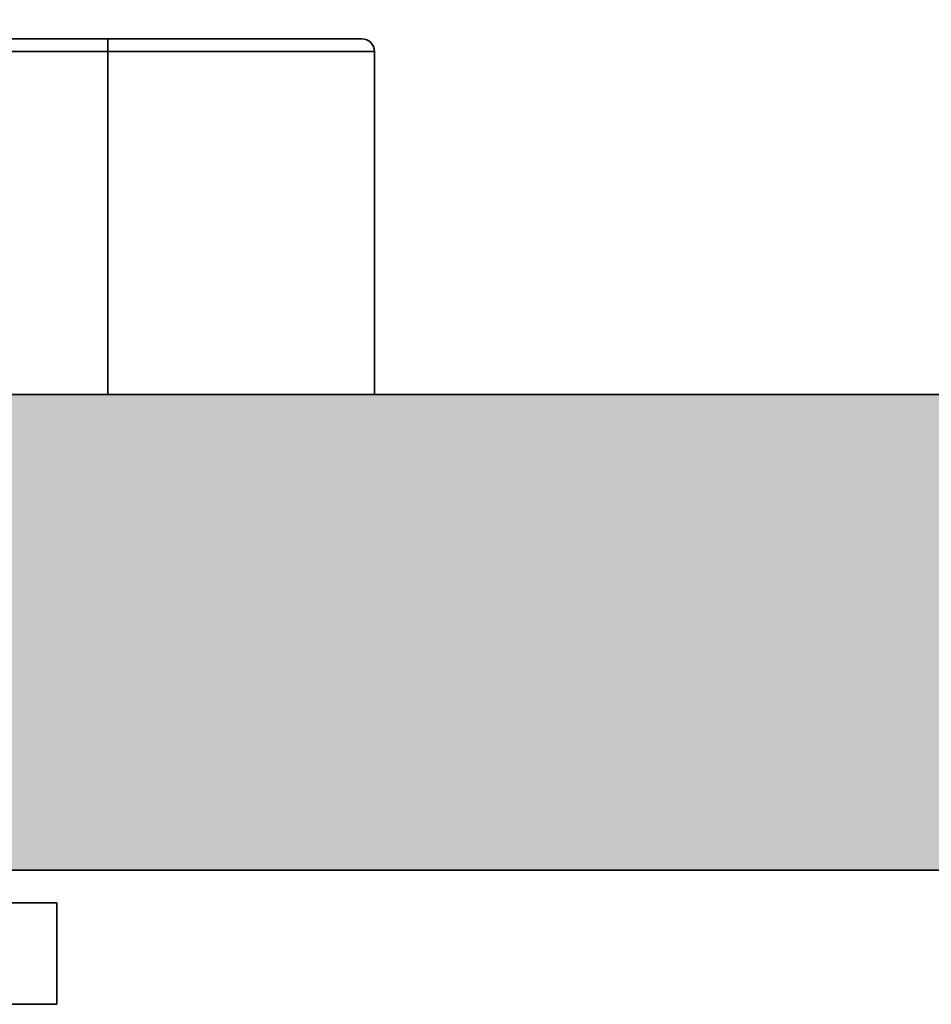
# Model space of a CAD drawing. Units: millimetres. Extents: x 172 to 1089, y 47 to 891.
# Drawn here: x 297 to 333, y 620 to 659 of the extents above; entities that cross this region are included whole.
import ezdxf

# ---------------------------------------------------------------- set-up
doc = ezdxf.new("R2010")
doc.units = ezdxf.units.MM
doc.header["$LTSCALE"] = 0.5
doc.styles.get("Standard").update_dxf_attribs({"font": 'arial.ttf'})
doc.dimstyles.get("Standard").update_dxf_attribs({"dimtxt": 13, "dimasz": 10, "dimexe": 5, "dimexo": 7, "dimgap": 0.5, "dimtad": 0, "dimdec": 1, "dimdsep": 46, "dimtxsty": 'Standard', "dimcen": 0.09, "dimclrd": 8, "dimclre": 8, "dimclrt": 256, "dimadec": 0, "dimazin": 0, "dimtfac": 1, "dimtdec": 1, "dimtofl": 0, "dimtmove": 0, "dimatfit": 3, "dimfxl": 1, "dimtfill": 1, "dimtolj": 1, "dimtzin": 0, "dimarcsym": 0})

# ---------------------------------------------------------------- blocks, each defined once
blk = doc.blocks.new('*D68')
at = {"color": 8, "lineweight": -2, "transparency": 16777216}
for p, q in [((231.123, 664.675), (231.123, 722.539)), ((311.123, 664.675), (311.123, 722.539)), ((241.123, 717.539), (254.147, 717.539)), ((301.123, 717.539), (288.099, 717.539))]:
    blk.add_line(p, q, dxfattribs=at)
at = {"color": 8, "transparency": 16777216}
for points in [[(241.123, 719.206), (241.123, 715.872), (231.123, 717.539)], [(301.123, 719.206), (301.123, 715.872), (311.123, 717.539)]]:
    blk.add_solid(points, dxfattribs=at)
at = {"layer": 'Defpoints', "color": 0, "transparency": 16777216}
for p in [(231.123, 717.539), (231.123, 657.675), (311.123, 657.675)]:
    blk.add_point(p, dxfattribs=at)
at = {"lineweight": 35, "transparency": 16777216, "insert": (271.123, 717.539), "char_height": 13, "attachment_point": 5, "bg_fill": 3, "box_fill_scale": 1.1, "bg_fill_color": 256, "bg_fill_true_color": 13158600, "bg_fill_transparency": 0}
blk.add_mtext('\\A1;▢80', dxfattribs=at)

msp = doc.modelspace()

# ---------------------------------------------------------------- hatches: boundary and pattern name
at = {"linetype": 'Continuous', "lineweight": 35}
h = msp.add_hatch(dxfattribs=at)
h.set_pattern_fill('AR-CONC', color=256, scale=0.05, style=0)
h.set_pattern_definition([(50, (321.3035, 639), (9.10923, -0.79695), [0.9525, -10.4775]), (355, (321.3035, 639), (-1.76214, 9.55283), [0.762, -8.382]), (100.451, (322.063, 638.934), (7.34713, 8.75583), [0.8095, -8.9045]), (46.1842, (321.304, 641.54), (13.55395, -2.1021), [1.42875, -15.71625]), (96.6356, (322.433, 641.365), (11.8702, 12.3713), [1.21425, -13.35675]), (351.184, (321.304, 641.54), (11.87023, 12.37126), [1.143, -12.573]), (21, (322.5735, 640.905), (7.58074, -5.11328), [0.9525, -10.4775]), (326, (322.5735, 640.905), (3.0901, 9.2094), [0.762, -8.382]), (71.4514, (323.205, 640.479), (10.67082, 4.09614), [0.8095, -8.9045]), (37.5, (321.3035, 639), (0.15443, 4.227752), [0, -8.2804, 0, -8.509, 0, -8.41375]), (7.5, (321.3035, 639), (3.340983, 5.00903), [0, -4.8514, 0, -8.0899, 0, -3.20675]), (327.5, (318.4714, 639), (6.77953, -0.286437), [0, -3.175, 0, -9.906, 0, -13.1445]), (317.5, (317.2014, 639), (7.40646, 1.27132), [0, -4.1275, 0, -6.5786, 0, -9.3345])])
h.paths.add_polyline_path([(347.862, 644.175), (290.123, 644.175), (290.123, 636.172), (347.862, 636.172)])
h.paths.add_polyline_path([(347.862, 636.172), (290.123, 636.172), (290.123, 625.456), (291.106, 625.456), (347.862, 625.456)])
h.paths.add_polyline_path([(252.123, 636.172), (202.868, 636.172), (202.868, 625.456), (252.123, 625.456)])
h.paths.add_polyline_path([(552.123, 636.172), (490.454, 636.172), (490.454, 625.456), (552.123, 625.456)])
h.paths.add_polyline_path([(654.247, 636.172), (590.123, 636.172), (590.123, 625.456), (591.106, 625.456), (654.247, 625.456)])
h.paths.add_polyline_path([(408.74, 644.175), (347.862, 644.175), (347.862, 636.172), (408.74, 636.172)])
h.paths.add_polyline_path([(408.74, 636.172), (347.862, 636.172), (347.862, 625.456), (408.74, 625.456)])
h.paths.add_polyline_path([(490.454, 644.175), (433.74, 644.175), (433.74, 636.172), (490.454, 636.172)])
h.paths.add_polyline_path([(490.454, 636.172), (433.74, 636.172), (433.74, 625.456), (443.606, 625.456), (490.454, 625.456)])
h.paths.add_polyline_path([(552.123, 644.175), (531.123, 644.175), (490.454, 644.175), (490.454, 636.172), (552.123, 636.172)])
h.paths.add_polyline_path([(654.247, 644.175), (590.123, 644.175), (590.123, 636.172), (654.247, 636.172)])
h.paths.add_polyline_path([(252.123, 644.175), (231.123, 644.175), (202.868, 644.175), (202.868, 636.172), (252.123, 636.172)])

# ---------------------------------------------------------------- linework, layer by layer
at = {"lineweight": 35, "extrusion": (0, 1, -2.22045e-16)}
for p, q in [((231.623, 658.175), (310.623, 658.175)), ((300.623, 644.175), (300.623, 658.175)), ((311.123, 657.675), (231.123, 657.675)), ((311.123, 657.675), (300.623, 657.675)), ((311.123, 644.175), (311.123, 657.675)), ((298.623, 624.175), (243.623, 624.175)), ((298.623, 620.175), (298.623, 624.175)), ((298.623, 620.175), (243.623, 620.175))]:
    msp.add_line(p, q, dxfattribs=at)
at = {"linetype": 'Continuous', "lineweight": 35}
for p, q in [((654.247, 644.175), (202.868, 644.175)), ((654.247, 625.456), (202.868, 625.456))]:
    msp.add_line(p, q, dxfattribs=at)
at = {"lineweight": 35}
msp.add_arc((310.623, 657.675), 0.5, 360, 90, dxfattribs=at)

# ---------------------------------------------------------------- next in the draw order: dimensions: what is measured, and where the dimension line sits
dim = msp.add_linear_dim(base=(231.123, 717.539), p1=(311.123, 657.675), p2=(231.123, 657.675), text='▢<>', dimstyle='Standard', dxfattribs=at)
dim.commit()
dim.dimension.update_dxf_attribs({"geometry": '*D68', "text_midpoint": (271.123, 717.539)})

doc.saveas('drawing.dxf')
